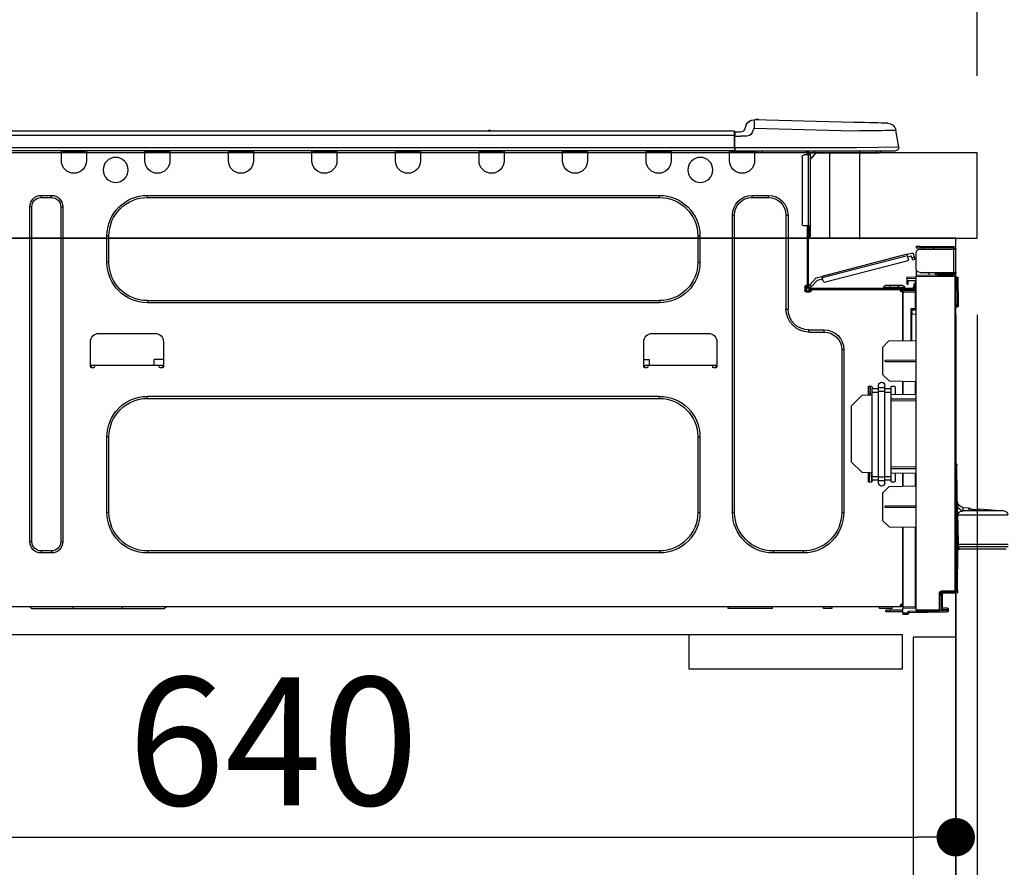
# Model space of a CAD drawing. Units: millimetres. Extents: x -109 to 26472, y -120 to 8847.
# Drawn here: x 7289 to 7751, y 2694 to 3092 of the extents above; entities that cross this region are included whole.
import ezdxf

# ---------------------------------------------------------------- set-up
doc = ezdxf.new("R2010")
doc.units = ezdxf.units.MM
doc.linetypes.add('HIDDEN', pattern=[0.375, 0.25, -0.125])
doc.layers.get('DEFPOINTS').update_dxf_attribs({"color": 146})
for name, color, linetype in [('120-キャビネット（外）', 7, 'Continuous'), ('121-キャビネット（中）', 253, 'HIDDEN'), ('126-甲板', 2, 'Continuous'), ('150-機器', 8, 'Continuous'), ('166-寸法B', 11, 'Continuous')]:
    doc.layers.add(name, color=color, linetype=linetype)
doc.styles.add('KH001', font='txt')
doc.dimstyles.new('KH1xx030', dxfattribs={"dimscale": 30, "dimtxt": 2, "dimasz": 0.6, "dimexe": 0.3, "dimexo": 1.2, "dimgap": 0.5, "dimtad": 3, "dimdec": 1, "dimdsep": 46, "dimlunit": 6, "dimtxsty": 'KH001', "dimblk": 'DOT', "dimcen": 1, "dimdle": 1, "dimclrd": 256, "dimclre": 256, "dimclrt": 256, "dimadec": 0, "dimazin": 0, "dimtfac": 1, "dimtdec": 1, "dimtix": 1, "dimtmove": 2, "dimatfit": 3, "dimldrblk": 'CLOSEDBLANK', "dimfxl": 1, "dimtolj": 1, "dimtzin": 0, "dimlwd": -1, "dimlwe": -1, "dimarcsym": 0})

# ---------------------------------------------------------------- blocks, each defined once
blk = doc.blocks.new('_Dot')
at = {"color": 0, "linetype": 'ByBlock', "lineweight": -2}
blk.add_line((-0.5, 0), (-1, 0), dxfattribs=at)
at = {"color": 0, "linetype": 'ByBlock', "const_width": 0.5}
blk.add_lwpolyline([(-0.25, 0, 1), (0.25, 0, 1)], format="xyb", close=True, dxfattribs=at)
blk = doc.blocks.new('*D391')
at = {"layer": '166-寸法B', "transparency": 16777216}
for p, q in [((6637.87, 3301.09), (6637.87, 3353.57)), ((7737.87, 3065.12), (7737.87, 3353.57)), ((7719.87, 3344.57), (6655.87, 3344.57))]:
    blk.add_line(p, q, dxfattribs=at)
at = {"layer": 'DEFPOINTS', "color": 0, "transparency": 16777216}
for p in [(6637.87, 3344.57), (6637.87, 3265.09), (7737.87, 3029.12)]:
    blk.add_point(p, dxfattribs=at)
at = {"layer": '166-寸法B', "transparency": 16777216, "xscale": 18, "yscale": 18, "zscale": 18, "rotation": 180}
blk.add_blockref('_Dot', (6637.87, 3344.57), dxfattribs=at)
at = {"layer": '166-寸法B', "transparency": 16777216, "xscale": 18, "yscale": 18, "zscale": 18}
blk.add_blockref('_Dot', (7737.87, 3344.57), dxfattribs=at)
at = {"layer": '166-寸法B', "transparency": 16777216, "insert": (7187.87, 3393.38), "char_height": 60, "attachment_point": 5, "style": 'KH001'}
blk.add_mtext('\\A1;1,100', dxfattribs=at)
blk = doc.blocks.new('_ClosedBlank')
at = {"color": 0, "linetype": 'ByBlock', "lineweight": -2}
for p, q in [((-1, 0.167), (0, 0)), ((-1, 0.167), (-1, -0.167)), ((0, 0), (-1, -0.167))]:
    blk.add_line(p, q, dxfattribs=at)
blk = doc.blocks.new('HT-F6S_D')
at = {"layer": '150-機器', "color": 13, "linetype": 'Continuous'}
for p, q in [((19.64, 13.39), (66.27, 14.62)), ((66.27, 14.62), (66.27, 14.54)), ((66.27, 14.54), (66.27, 14.32)), ((66.27, 14.32), (66.28, 13.96)), ((66.28, 13.96), (66.3, 13.47)), ((66.37, 14.62), (66.37, 14.62)), ((-1.45, 1.72), (-0.08, 9.72)), ((0.12, 9.72), (-0.08, 9.72)), ((0.72, 9.71), (0.12, 9.72)), ((1.71, 9.7), (0.72, 9.71)), ((3.06, 9.68), (1.71, 9.7)), ((4.76, 9.66), (3.06, 9.68)), ((3.67, 12.98), (3.87, 12.98)), ((3.87, 12.98), (4.46, 13)), ((4.46, 13), (5.41, 13.02)), ((6.76, 9.64), (4.76, 9.66)), ((5.41, 13.02), (6.72, 13.06)), ((6.72, 13.06), (8.35, 13.1)), ((9.02, 9.61), (6.76, 9.64)), ((8.35, 13.1), (10.25, 13.15)), ((11.5, 9.58), (9.02, 9.61)), ((10.25, 13.15), (12.39, 13.2)), ((14.15, 9.55), (11.5, 9.58)), ((12.39, 13.2), (14.7, 13.26)), ((16.92, 9.51), (14.15, 9.55)), ((14.7, 13.26), (17.14, 13.33)), ((19.74, 9.48), (16.92, 9.51)), ((17.14, 13.33), (19.64, 13.39)), ((66.37, 10.7), (19.74, 9.48)), ((66.3, 13.47), (66.31, 12.88)), ((66.31, 12.88), (66.33, 12.2)), ((66.33, 12.2), (66.35, 11.46)), ((66.35, 11.46), (66.37, 10.7)), ((67.28, 8.51), (66.37, 10.7)), ((69.98, 12.21), (70.9, 10.02)), ((69.98, 12.21), (70.9, 10.02)), ((69.98, 12.21), (69.98, 12.21)), ((70.9, 10.02), (70.9, 10.02)), ((189.82, 9.4), (191.08, 9.4)), ((190.4, 9.69), (190.49, 9.69)), ((190.49, 9.69), (190.49, 9.69)), ((67.28, 8.51), (67.81, 7.65)), ((67.81, 7.65), (68.43, 7.2)), ((68.43, 7.2), (69.74, 6.87)), ((69.74, 6.87), (72.7, 6.85)), ((72.7, 8.81), (75.31, 8.81)), ((75.31, 6.85), (72.7, 6.85)), ((75.31, 7.24), (75.31, 8.91)), ((75.31, 8.81), (75.31, 7.24)), ((75.31, 8.32), (75.31, 7.24)), ((75.31, 0.59), (75.31, 7.24)), ((75.61, 7.24), (75.31, 7.24)), ((75.61, 9.2), (429.43, 9.2)), ((75.61, 9.2), (75.61, 9.17)), ((75.61, 9.17), (75.61, 9.05)), ((75.61, 9.05), (75.61, 8.87)), ((75.61, 8.87), (75.61, 8.63)), ((75.61, 8.63), (75.61, 8.33)), ((75.61, 8.33), (75.61, 7.99)), ((75.61, 7.99), (75.61, 7.63)), ((75.61, 7.63), (75.61, 7.24)), ((75.61, 7.24), (75.61, 1.47)), ((75.61, 7.24), (429.43, 7.24)), ((-1.45, 1.72), (18.37, 1.47)), ((18.37, 0), (0, 0)), ((8.76, -0.88), (8.76, 0)), ((18.37, 1.47), (75.31, 1.47)), ((75.31, 0), (18.37, 0)), ((38.13, 0), (38.13, -0.88)), ((62.47, -0.74), (62.44, 0)), ((64.43, -0.69), (64.4, 0)), ((66.08, 0), (66.08, -0.69)), ((66.67, 0), (66.67, -0.1)), ((67.34, 0), (67.34, -0.1)), ((67.34, 0), (67.34, -0.1)), ((70.6, -0.1), (70.59, 0)), ((70.6, -0.1), (70.59, 0)), ((71.58, -0.1), (71.57, 0)), ((71.58, -0.1), (71.57, 0)), ((71.58, -0.1), (71.57, 0)), ((71.58, -0.1), (71.57, 0)), ((71.57, 0), (71.58, -0.1)), ((71.57, 0), (71.58, -0.1)), ((71.57, 0), (71.58, -0.1)), ((71.57, 0), (71.58, -0.1)), ((73.54, -0.1), (73.53, 0)), ((75.31, 0.59), (75.31, 0)), ((75.31, 0), (429.72, 0)), ((75.61, 1.47), (429.43, 1.47)), ((77.24, -0.1), (77.24, 0)), ((77.83, -0.69), (77.83, 0)), ((105.24, 0), (105.24, -0.69)), ((105.83, 0), (105.83, -0.1)), ((116.41, -0.1), (116.41, 0)), ((116.99, -0.69), (116.99, 0)), ((144.41, 0), (144.41, -0.69)), ((144.99, 0), (144.99, -0.1)), ((155.57, -0.1), (155.57, 0)), ((156.15, -0.69), (156.15, 0)), ((183.57, 0), (183.57, -0.69)), ((184.15, 0), (184.15, -0.1)), ((194.73, -0.1), (194.73, 0)), ((195.31, -0.69), (195.31, 0)), ((222.73, 0), (222.73, -0.69)), ((223.31, 0), (223.31, -0.1)), ((233.89, -0.1), (233.89, 0)), ((234.48, -0.69), (234.48, 0)), ((261.89, 0), (261.89, -0.69)), ((262.48, 0), (262.48, -0.1)), ((273.05, -0.1), (273.05, 0)), ((273.64, -0.69), (273.64, 0)), ((301.05, 0), (301.05, -0.69)), ((301.64, 0), (301.64, -0.1)), ((312.21, -0.1), (312.21, 0)), ((312.8, -0.69), (312.8, 0)), ((340.21, 0), (340.21, -0.69)), ((340.8, 0), (340.8, -0.1)), ((351.37, -0.1), (351.37, 0)), ((351.96, -0.69), (351.96, 0)), ((379.37, 0), (379.37, -0.69)), ((379.96, 0), (379.96, -0.1)), ((390.53, -0.1), (390.53, 0)), ((391.12, -0.69), (391.12, 0)), ((8.76, -0.88), (7.78, -0.88)), ((38.13, -0.88), (8.76, -0.88)), ((37.01, -0.88), (39.94, -3.82)), ((37.27, -0.88), (39.94, -3.56)), ((39.94, -0.88), (38.13, -0.88)), ((39.94, -1.86), (39.94, -0.88)), ((39.94, -35.15), (39.94, -1.86)), ((39.94, -1.86), (40.92, -1.86)), ((40.53, -0.1), (40.73, -0.1)), ((40.73, -0.1), (40.73, -0.29)), ((40.92, -0.49), (40.92, -0.88)), ((40.92, -0.88), (40.92, -1.86)), ((40.92, -1.86), (40.92, -35.15)), ((40.92, -1.86), (42.88, -1.86)), ((41.51, -0.2), (41.51, -1.86)), ((42.1, -0.2), (41.51, -0.2)), ((43.86, -2.84), (43.86, -34.17)), ((64.43, -0.69), (62.47, -0.74)), ((65, -0.67), (64.43, -0.69)), ((65.55, -0.66), (65, -0.67)), ((66.06, -0.65), (65.55, -0.66)), ((66.08, -0.64), (65.62, -0.66)), ((66.08, -0.64), (66.06, -0.65)), ((66.08, -0.69), (77.83, -0.69)), ((66.08, -0.69), (66.08, -4.6)), ((66.67, -0.1), (77.24, -0.1)), ((77.83, -4.6), (77.83, -0.69)), ((105.24, -0.69), (116.99, -0.69)), ((105.24, -0.69), (105.24, -4.6)), ((105.83, -0.1), (116.41, -0.1)), ((116.99, -4.6), (116.99, -0.69)), ((144.41, -0.69), (156.15, -0.69)), ((144.41, -0.69), (144.41, -4.6)), ((144.99, -0.1), (155.57, -0.1)), ((156.15, -4.6), (156.15, -0.69)), ((183.57, -0.69), (195.31, -0.69)), ((183.57, -0.69), (183.57, -4.6)), ((184.15, -0.1), (194.73, -0.1)), ((195.31, -4.6), (195.31, -0.69)), ((222.73, -0.69), (234.48, -0.69)), ((222.73, -0.69), (222.73, -4.6)), ((223.31, -0.1), (233.89, -0.1)), ((234.48, -4.6), (234.48, -0.69)), ((261.89, -0.69), (273.64, -0.69)), ((261.89, -0.69), (261.89, -4.6)), ((262.48, -0.1), (273.05, -0.1)), ((273.64, -4.6), (273.64, -0.69)), ((301.05, -0.69), (312.8, -0.69)), ((301.05, -0.69), (301.05, -4.6)), ((301.64, -0.1), (312.21, -0.1)), ((312.8, -4.6), (312.8, -0.69)), ((340.21, -0.69), (351.96, -0.69)), ((340.21, -0.69), (340.21, -4.6)), ((340.8, -0.1), (351.37, -0.1)), ((351.96, -4.6), (351.96, -0.69)), ((379.37, -0.69), (391.12, -0.69)), ((379.37, -0.69), (379.37, -4.6)), ((379.96, -0.1), (390.53, -0.1)), ((391.12, -4.6), (391.12, -0.69)), ((67.26, -20.85), (59.62, -20.85)), ((59.62, -21.83), (59.62, -20.85)), ((67.26, -21.83), (59.62, -21.83)), ((67.26, -21.83), (67.26, -20.85)), ((350.78, -20.85), (110.73, -20.85)), ((110.73, -21.83), (110.73, -20.85)), ((350.78, -21.83), (110.73, -21.83)), ((350.78, -21.83), (350.78, -20.85)), ((400.62, -20.85), (395.72, -20.85)), ((395.72, -21.83), (395.72, -20.85)), ((400.62, -21.83), (395.72, -21.83)), ((400.62, -21.83), (400.62, -20.85)), ((390.43, -26.14), (390.43, -183.17)), ((391.41, -26.14), (390.43, -26.14)), ((391.41, -26.14), (391.41, -183.17)), ((404.92, -183.17), (404.92, -26.14)), ((404.92, -26.14), (405.9, -26.14)), ((405.9, -183.17), (405.9, -26.14)), ((50.42, -30.06), (50.42, -74.11)), ((51.4, -30.06), (50.42, -30.06)), ((51.4, -30.06), (51.4, -74.11)), ((75.48, -30.06), (76.46, -30.06)), ((75.48, -169.47), (75.48, -30.06)), ((76.46, -169.47), (76.46, -30.06)), ((39.94, -37.5), (39.94, -35.15)), ((40.92, -35.15), (39.94, -35.15)), ((40.73, -35.15), (40.73, -37.5)), ((40.92, -35.15), (40.92, -63.73)), ((40.92, -35.15), (42.88, -35.15)), ((41.51, -35.15), (41.51, -63.05)), ((39.94, -37.5), (40.73, -37.5)), ((39.94, -39.65), (39.94, -37.5)), ((40.73, -37.5), (40.92, -37.5)), ((40.73, -37.5), (40.73, -40.43)), ((40.73, -40.43), (40.92, -40.43)), ((91.73, -39.85), (91.73, -52.18)), ((92.71, -39.85), (91.73, -39.85)), ((92.71, -39.85), (92.71, -52.18)), ((368.8, -39.85), (369.78, -39.85)), ((368.8, -52.18), (368.8, -39.85)), ((369.78, -52.18), (369.78, -39.85)), ((-28.2, -45.9), (-28.2, -46)), ((-28.2, -57.06), (-28.2, -46)), ((-28.2, -46), (-27.12, -46)), ((-27.61, -45.9), (-27.61, -46)), ((-11.55, -44.82), (-27.12, -44.82)), ((-27.12, -45.41), (-11.55, -45.41)), ((-27.12, -46), (-27.12, -57.06)), ((-11.55, -46), (-27.12, -46)), ((-17.82, -45.41), (-17.82, -46)), ((-13.12, -46), (-13.12, -45.41)), ((-11.55, -45.41), (-11.55, -44.82)), ((-11.55, -44.82), (-9.59, -44.82)), ((-9.59, -45.41), (-11.55, -45.41)), ((-9.59, -44.82), (-9.59, -45.41)), ((-9.59, -55.1), (-9.59, -47.95)), ((-9.04, -50.74), (-9.02, -50.69)), ((-9.04, -50.76), (-9.04, -50.74)), ((-7.91, -51.05), (-9.04, -50.76)), ((-9.02, -50.69), (-9, -50.6)), ((-9, -50.6), (-8.97, -50.48)), ((-8.97, -50.48), (-8.93, -50.34)), ((-8.93, -50.34), (-8.89, -50.18)), ((-8.89, -50.18), (-8.85, -50)), ((-8.85, -50), (-8.8, -49.81)), ((-8.8, -49.81), (-8.41, -48.3)), ((-8.8, -49.81), (-7.66, -50.11)), ((-7.83, -50.78), (-7.86, -50.9)), ((-7.8, -50.63), (-7.83, -50.78)), ((-7.75, -50.47), (-7.8, -50.63)), ((-7.71, -50.29), (-7.75, -50.47)), ((-7.66, -50.11), (-7.71, -50.29)), ((-5.41, -48.46), (-7.69, -47.87)), ((-7.66, -50.11), (-7.42, -49.16)), ((-5.71, -49.6), (-7.42, -49.16)), ((-5.95, -50.55), (-5.56, -49.03)), ((-5.56, -49.03), (-5.53, -48.92)), ((34.39, -59.36), (-5.56, -49.03)), ((-5.53, -48.92), (-5.51, -48.81)), ((-5.51, -48.81), (-5.48, -48.72)), ((-5.48, -48.72), (-5.46, -48.63)), ((-5.46, -48.63), (-5.44, -48.56)), ((-5.44, -48.56), (-5.43, -48.51)), ((-5.43, -48.51), (-5.42, -48.47)), ((-5.42, -48.47), (-5.41, -48.46)), ((-5.41, -48.46), (34.54, -58.8)), ((-7.9, -51.04), (-7.91, -51.05)), ((-7.89, -50.98), (-7.9, -51.04)), ((-7.86, -50.9), (-7.89, -50.98)), ((-5.25, -51.74), (32.8, -61.58)), ((92.71, -52.18), (91.73, -52.18)), ((368.8, -52.18), (369.78, -52.18)), ((-29.47, -72.06), (-29.31, -59.71)), ((-28.98, -72.06), (-28.82, -59.71)), ((-28.82, -59.71), (-28.82, -59.23)), ((-28.82, -59.23), (-28.64, -59.23)), ((-28.64, -59.71), (-28.82, -59.71)), ((-28.64, -59.71), (-28.64, -59.23)), ((-28.64, -59.23), (-28.2, -59.32)), ((-27.12, -57.06), (-28.2, -57.06)), ((-28.2, -57.06), (-28.2, -57.16)), ((-28.2, -206.33), (-28.2, -58.88)), ((-28.2, -58.88), (-27.71, -58.88)), ((-27.71, -58.39), (-9.59, -58.23)), ((-9.59, -58.72), (-27.71, -58.88)), ((-27.71, -58.88), (-27.71, -206.33)), ((-27.61, -57.06), (-27.61, -57.16)), ((-11.55, -57.06), (-27.12, -57.06)), ((-19.87, -57.65), (-27.12, -57.65)), ((-19.87, -58.23), (-27.12, -58.23)), ((-19.87, -57.06), (-19.87, -57.51)), ((-19.45, -57.51), (-19.87, -57.51)), ((-19.87, -58.23), (-19.87, -57.65)), ((-19.87, -57.65), (-19.38, -57.65)), ((-19.38, -58.23), (-19.87, -58.23)), ((-19.45, -57.51), (-19.45, -57.06)), ((-19.38, -57.51), (-19.45, -57.51)), ((-19.38, -57.65), (-19.38, -57.06)), ((-19.38, -57.65), (-19.38, -58.23)), ((-19.38, -58.32), (-19.38, -58.23)), ((-18.51, -57.06), (-18.51, -58.31)), ((-15.71, -58.29), (-15.71, -57.06)), ((-9.59, -56.08), (-9.86, -56.08)), ((-9.66, -55.59), (-9.59, -55.59)), ((-9.59, -56.08), (-9.59, -58.23)), ((-9.59, -58.23), (-9.59, -58.72)), ((-9.59, -215.3), (-9.59, -58.72)), ((-9.59, -59.27), (-5.29, -59.2)), ((-5.29, -59.68), (-9.59, -59.76)), ((-5.29, -59.2), (-5.29, -59.68)), ((-5.29, -59.68), (-5.29, -60.71)), ((34, -60.88), (34.39, -59.36)), ((36.61, -60.55), (34.24, -59.93)), ((34.42, -59.25), (34.39, -59.36)), ((34.45, -59.15), (34.42, -59.25)), ((34.47, -59.05), (34.45, -59.15)), ((34.49, -58.96), (34.47, -59.05)), ((34.51, -58.89), (34.49, -58.96)), ((34.53, -58.84), (34.51, -58.89)), ((34.54, -58.8), (34.53, -58.81)), ((34.53, -58.81), (34.53, -58.84)), ((37.24, -59.49), (34.54, -58.8)), ((37.24, -59.49), (40.25, -62.71)), ((-5.29, -60.71), (-9.1, -60.77)), ((-9.1, -60.77), (-9.1, -62.36)), ((-9.1, -62.36), (-8.52, -62.36)), ((-9.1, -63.34), (-9.1, -62.36)), ((-8.52, -63.34), (-9.1, -63.34)), ((-9.1, -63.73), (-9.1, -63.34)), ((-9.1, -63.73), (-9.1, -65.09)), ((-8.52, -62.36), (-8.52, -63.34)), ((-8.52, -63.73), (-8.52, -63.34)), ((40.34, -64.32), (-7.93, -64.32)), ((-5.87, -61.48), (-5.87, -61.09)), ((-5.29, -61.48), (-5.87, -61.48)), ((-5.87, -62.46), (-5.87, -61.48)), ((-5.29, -62.46), (-5.87, -62.46)), ((-5.36, -60.71), (-5.31, -60.88)), ((-5.31, -60.88), (-5.29, -61.09)), ((-5.29, -61.09), (-5.29, -61.48)), ((-5.29, -61.48), (-5.29, -62.46)), ((-4.21, -63.93), (-4.21, -64.32)), ((-1.27, -63.93), (-4.21, -63.93)), ((-3.43, -63.15), (-1.27, -63.15)), ((-1.27, -63.15), (2.64, -63.15)), ((-1.27, -63.15), (-1.27, -63.93)), ((-1.27, -63.93), (-1.27, -64.32)), ((2.64, -63.93), (-1.27, -63.93)), ((2.64, -63.15), (4.8, -63.15)), ((2.64, -63.15), (2.64, -63.93)), ((2.64, -63.93), (2.64, -64.32)), ((5.58, -63.93), (2.64, -63.93)), ((5.58, -63.93), (5.58, -64.32)), ((39.4, -63.51), (36.61, -60.55)), ((39.4, -63.51), (40.25, -62.71)), ((39.53, -63.65), (39.4, -63.51)), ((39.65, -63.78), (39.53, -63.65)), ((39.77, -63.91), (39.65, -63.78)), ((39.87, -64.01), (39.77, -63.91)), ((39.95, -64.1), (39.87, -64.01)), ((40.02, -64.17), (39.95, -64.1)), ((40.05, -64.21), (40.02, -64.17)), ((40.07, -64.22), (40.05, -64.21)), ((40.92, -63.42), (40.07, -64.22)), ((40.25, -62.71), (40.38, -62.85)), ((40.38, -62.85), (40.51, -62.98)), ((40.51, -62.98), (40.63, -63.1)), ((40.63, -63.1), (40.73, -63.21)), ((40.73, -63.21), (40.81, -63.3)), ((40.81, -63.3), (40.87, -63.37)), ((40.87, -63.37), (40.91, -63.41)), ((40.91, -63.41), (40.92, -63.42)), ((41.51, -63.05), (41.51, -63.73)), ((41.51, -63.05), (42.1, -63.05)), ((42, -63.05), (42, -65.5)), ((42.59, -63.54), (42.59, -65.5)), ((-9.11, -66.18), (-9.59, -66.18)), ((-9.11, -65.7), (-3.33, -65.59)), ((-3.33, -66.08), (-9.11, -66.18)), ((-9.11, -66.18), (-9.11, -74)), ((-9.1, -65.09), (-3.33, -65.19)), ((-8.52, -65.1), (-8.52, -64.91)), ((-8.52, -64.91), (-7.93, -64.91)), ((-2.25, -64.91), (-7.93, -64.91)), ((-6.56, -64.91), (-6.56, -65.13)), ((-3.33, -65.59), (-3.33, -65.19)), ((-2.25, -65.4), (-3.33, -65.4)), ((-3.33, -65.59), (-3.33, -65.99)), ((-3.33, -65.74), (-2.32, -65.75)), ((-3.33, -88.93), (-3.33, -65.99)), ((-3.33, -65.99), (-2.74, -65.99)), ((-3.33, -66.08), (-3.33, -88.93)), ((-2.25, -65.5), (-2.25, -64.91)), ((39.65, -64.91), (-2.25, -64.91)), ((40.34, -64.91), (39.65, -64.91)), ((39.65, -65.5), (39.65, -64.91)), ((42, -65.4), (39.65, -65.4)), ((41.8, -65.89), (39.85, -65.89)), ((42.1, -65.99), (40.14, -65.99)), ((-29.47, -72.06), (-28.98, -72.06)), ((-29.46, -72.55), (-29.47, -72.06)), ((-28.98, -72.06), (-28.2, -72.06)), ((-28.97, -72.55), (-28.98, -72.06)), ((-28.97, -73.03), (-28.97, -72.55)), ((-28.97, -72.55), (-28.2, -72.55)), ((-28.2, -73.03), (-28.97, -73.03)), ((110.73, -70.2), (110.73, -71.17)), ((110.73, -70.2), (350.78, -70.2)), ((110.73, -71.17), (350.78, -71.17)), ((350.78, -70.2), (350.78, -71.17)), ((-9.11, -74), (-9.59, -74)), ((-9.59, -74.47), (-9.23, -74.48)), ((-7.64, -76.46), (-9.59, -76.43)), ((-9.11, -74), (-7.16, -74)), ((-7.64, -74.49), (-9.1, -74.49)), ((-8.34, -74.49), (-7.64, -74.51)), ((-7.64, -75.34), (-7.64, -74.49)), ((-7.64, -75.34), (-7.64, -76.46)), ((-7.64, -88.86), (-7.64, -76.46)), ((-7.16, -74), (-7.16, -88.87)), ((51.4, -74.11), (50.42, -74.11)), ((40.63, -83.9), (33.48, -83.9)), ((33.48, -84.88), (33.48, -83.9)), ((40.63, -84.88), (33.48, -84.88)), ((40.63, -84.88), (40.63, -83.9)), ((114.15, -85.57), (87.72, -85.57)), ((373.59, -85.57), (347.16, -85.57)), ((3.13, -89.05), (-9.59, -88.82)), ((6.07, -92.09), (3.13, -89.05)), ((6.07, -92.09), (6.07, -104.8)), ((83.8, -89.48), (83.8, -101.23)), ((118.07, -101.23), (118.07, -89.48)), ((343.24, -89.48), (343.24, -101.23)), ((377.51, -101.23), (377.51, -89.48)), ((24.28, -93.1), (24.28, -169.47)), ((25.26, -93.1), (24.28, -93.1)), ((25.26, -93.1), (25.26, -169.47)), ((4.9, -98.01), (-9.59, -97.93)), ((4.9, -98.67), (-9.59, -98.75)), ((4.9, -98.67), (4.9, -98.01)), ((83.8, -100.64), (85.76, -100.64)), ((84.29, -100.64), (84.27, -101.72)), ((85.76, -101.23), (85.76, -100.64)), ((85.76, -100.64), (116.11, -100.64)), ((115.61, -97.71), (115.56, -100.64)), ((118.07, -97.71), (115.61, -97.71)), ((116.11, -100.64), (118.07, -100.64)), ((116.11, -100.64), (116.11, -101.23)), ((117.6, -101.72), (117.58, -100.64)), ((343.24, -97.71), (347.59, -97.71)), ((343.24, -100.64), (345.2, -100.64)), ((343.73, -100.64), (343.72, -101.72)), ((345.2, -101.23), (345.2, -100.64)), ((345.2, -100.64), (375.55, -100.64)), ((347.64, -100.64), (347.59, -97.71)), ((375.55, -100.64), (377.51, -100.64)), ((375.55, -100.64), (375.55, -101.23)), ((377.04, -101.72), (377.02, -100.64)), ((3.08, -107.79), (6.07, -104.8)), ((84.29, -101.72), (85.27, -101.72)), ((116.6, -101.72), (117.58, -101.72)), ((343.73, -101.72), (344.71, -101.72)), ((376.04, -101.72), (377.02, -101.72)), ((3.08, -107.79), (-9.59, -108.01)), ((-9.11, -108), (-9.11, -114.13)), ((-3.33, -114.23), (-3.33, -107.9)), ((-3.33, -107.9), (-3.33, -114.23)), ((0.2, -110.73), (0.2, -114.29)), ((1.66, -110.24), (0.69, -110.24)), ((2.15, -111.36), (2.15, -110.73)), ((5.09, -111.02), (5.09, -109.89)), ((8.03, -111.02), (8.03, -109.89)), ((10.96, -110.73), (10.96, -111.36)), ((12.43, -110.24), (11.45, -110.24)), ((11.92, -110.24), (11.89, -111.82)), ((11.91, -114.35), (11.98, -110.24)), ((12.92, -110.73), (12.92, -114.52)), ((-9.59, -114.12), (2.15, -114.33)), ((2.15, -113.04), (2.15, -111.36)), ((5.09, -111.36), (2.15, -111.36)), ((5.09, -113.04), (2.15, -113.04)), ((2.15, -152.53), (2.15, -113.04)), ((5.09, -111.02), (8.03, -111.02)), ((5.09, -112.7), (5.09, -111.02)), ((5.09, -152.88), (5.09, -112.7)), ((5.09, -112.7), (8.03, -112.7)), ((8.03, -112.7), (8.03, -111.02)), ((10.96, -111.36), (8.03, -111.36)), ((8.03, -152.88), (8.03, -112.7)), ((10.96, -113.04), (8.03, -113.04)), ((10.96, -113.04), (10.96, -111.36)), ((10.96, -152.53), (10.96, -113.04)), ((10.96, -114.48), (15.86, -114.57)), ((11.84, -114.5), (11.85, -114.35)), ((11.87, -112.78), (11.85, -114.35)), ((11.85, -114.5), (11.85, -114.35)), ((11.85, -114.35), (12.92, -114.35)), ((11.87, -112.71), (11.88, -112.62)), ((11.87, -112.76), (11.87, -112.71)), ((11.87, -112.78), (11.87, -112.76)), ((11.93, -112.78), (11.87, -112.78)), ((11.88, -112.19), (11.89, -112.01)), ((11.88, -112.36), (11.88, -112.19)), ((11.88, -112.5), (11.88, -112.36)), ((11.88, -112.62), (11.88, -112.5)), ((11.89, -111.82), (11.95, -111.82)), ((11.89, -112.01), (11.89, -111.82)), ((20.76, -119.64), (15.86, -114.57)), ((350.78, -115.03), (110.73, -115.03)), ((110.73, -116.01), (110.73, -115.03)), ((350.78, -116.01), (350.78, -115.03)), ((-9.59, -116.29), (2.15, -116.35)), ((2.15, -117.04), (-9.59, -117.1)), ((20.76, -119.64), (20.76, -145.66)), ((350.78, -116.01), (110.73, -116.01)), ((91.73, -134.03), (91.73, -169.47)), ((92.71, -134.03), (91.73, -134.03)), ((92.71, -134.03), (92.71, -169.47)), ((368.8, -169.47), (368.8, -134.03)), ((368.8, -134.03), (369.78, -134.03)), ((369.78, -169.47), (369.78, -134.03)), ((-28.78, -206.41), (-28.78, -147.12)), ((-28.3, -147.12), (-28.78, -147.12)), ((-28.69, -146.82), (-28.67, -146.79)), ((-28.67, -146.79), (-28.59, -146.72)), ((-28.65, -146.78), (-28.2, -146.31)), ((-28.59, -146.72), (-28.47, -146.6)), ((-28.47, -146.6), (-28.45, -146.58)), ((-28.2, -147.01), (-28.3, -147.12)), ((-28.3, -147.12), (-28.3, -206.41)), ((15.77, -150.64), (20.76, -145.66)), ((-29.06, -169.19), (-28.78, -149.49)), ((-9.59, -148.11), (2.15, -148.17)), ((2.15, -148.86), (-9.59, -148.92)), ((2.15, -150.88), (-9.59, -151.09)), ((-9.11, -151.08), (-9.11, -157.21)), ((-3.33, -157.31), (-3.33, -150.98)), ((-3.33, -150.98), (-3.33, -157.31)), ((0.2, -150.92), (0.2, -154.78)), ((15.77, -150.64), (10.96, -150.73)), ((11.13, -155.15), (11.21, -150.72)), ((12.3, -155.27), (12.14, -150.71)), ((12.92, -150.69), (12.92, -154.78)), ((0.69, -155.27), (1.66, -155.27)), ((2.15, -154.22), (2.15, -152.53)), ((5.09, -152.53), (2.15, -152.53)), ((5.09, -154.22), (2.15, -154.22)), ((2.15, -154.78), (2.15, -154.22)), ((5.09, -152.88), (8.03, -152.88)), ((5.09, -154.56), (5.09, -152.88)), ((5.09, -154.56), (8.03, -154.56)), ((5.09, -155.69), (5.09, -154.56)), ((10.96, -152.53), (8.03, -152.53)), ((8.03, -154.56), (8.03, -152.88)), ((10.96, -154.22), (8.03, -154.22)), ((8.03, -155.69), (8.03, -154.56)), ((10.96, -154.22), (10.96, -152.53)), ((10.96, -154.22), (10.96, -154.78)), ((11.45, -155.27), (12.43, -155.27)), ((-9.59, -157.2), (3.13, -157.42)), ((6.07, -160.46), (3.13, -157.42)), ((6.07, -160.46), (6.07, -173.18)), ((-29.13, -170.64), (-52.58, -170.64)), ((-39.14, -167.75), (-50.78, -168.72)), ((-50.78, -168.72), (-31.72, -168.72)), ((-39.14, -168.28), (-39.14, -167.75)), ((-36.21, -168.06), (-37.18, -168.14)), ((-34.25, -167.87), (-34.36, -167.89)), ((-31.68, -167.12), (-34.25, -167.34)), ((-34.25, -167.34), (-34.25, -167.54)), ((-34.25, -167.54), (-34.25, -167.87)), ((-31.72, -168.72), (-31.71, -168.57)), ((-31.71, -168.57), (-31.7, -168.07)), ((-31.7, -168.07), (-31.69, -167.37)), ((-31.69, -167.37), (-31.68, -167.12)), ((-31.68, -167.12), (-31.68, -167.14)), ((-29.24, -175.72), (-29.13, -170.64)), ((-29.04, -170.65), (-29.12, -175.73)), ((-9.59, -166.46), (4.9, -166.54)), ((-9.59, -167.28), (4.9, -167.2)), ((4.9, -167.2), (4.9, -166.54)), ((25.26, -169.47), (24.28, -169.47)), ((75.48, -169.47), (76.46, -169.47)), ((92.71, -169.47), (91.73, -169.47)), ((368.8, -169.47), (369.78, -169.47)), ((3.08, -176.17), (6.07, -173.18)), ((-29.39, -184.53), (-29.24, -175.72)), ((-29.12, -175.73), (-29.26, -184.54)), ((3.08, -176.17), (-9.59, -176.39)), ((-9.11, -176.38), (-9.11, -213.72)), ((-3.33, -212.45), (-3.33, -176.28)), ((-3.33, -176.28), (-3.33, -213.82)), ((-52.77, -184.55), (-29.39, -184.55)), ((-29.39, -184.54), (-29.39, -184.53)), ((-29.39, -184.55), (-29.39, -184.54)), ((-29.32, -184.27), (-29.31, -184.18)), ((-29.32, -184.55), (-29.32, -184.27)), ((-29.32, -184.57), (-29.32, -184.55)), ((-29.32, -184.55), (-29.32, -184.55)), ((-29.31, -185.54), (-29.32, -184.57)), ((-29.31, -184.15), (-29.3, -184.14)), ((-29.31, -184.18), (-29.31, -184.15)), ((-29.3, -184.14), (-29.3, -184.14)), ((-29.3, -184.14), (-29.29, -184.14)), ((-29.29, -184.14), (-29.29, -184.15)), ((-29.29, -184.15), (-29.29, -184.17)), ((-29.29, -184.17), (-29.28, -184.27)), ((-29.28, -184.27), (-29.27, -184.39)), ((-29.27, -184.39), (-29.27, -184.54)), ((-29.27, -184.54), (-29.25, -185.54)), ((-29.26, -184.55), (-29.26, -184.54)), ((-29.26, -184.54), (-29.26, -184.54)), ((-29.26, -184.54), (-29.26, -184.54)), ((-29.26, -184.54), (-29.26, -184.55)), ((-28.78, -184.55), (-29.26, -184.55)), ((391.41, -183.17), (390.43, -183.17)), ((404.92, -183.17), (405.9, -183.17)), ((-52.76, -185.54), (-29.31, -185.54)), ((-30.21, -186.5), (-51.78, -186.5)), ((-30.21, -186.5), (-29.62, -186.27)), ((-29.62, -186.27), (-29.46, -186.08)), ((-29.46, -186.08), (-29.36, -185.87)), ((-29.36, -185.87), (-29.34, -185.78)), ((-28.97, -206.1), (-29.25, -186.02)), ((43.27, -187.48), (43.27, -188.46)), ((43.27, -187.48), (57.47, -187.48)), ((43.27, -188.46), (57.47, -188.46)), ((57.47, -187.48), (57.47, -188.46)), ((110.73, -187.48), (110.73, -188.46)), ((110.73, -187.48), (350.78, -187.48)), ((110.73, -188.46), (350.78, -188.46)), ((350.78, -187.48), (350.78, -188.46)), ((395.72, -187.48), (395.72, -188.46)), ((395.72, -187.48), (400.62, -187.48)), ((395.72, -188.46), (400.62, -188.46)), ((400.62, -187.48), (400.62, -188.46)), ((-28.97, -206.1), (-28.97, -207.36)), ((-28.78, -206.41), (-28.3, -206.41)), ((-28.3, -206.41), (-28.19, -206.41)), ((-21.09, -207.03), (-28.3, -206.9)), ((-28.2, -206.33), (-27.71, -206.33)), ((-27.5, -207.06), (-27.99, -207.06)), ((-27.71, -206.33), (-21.44, -206.38)), ((-21.44, -206.87), (-27.71, -206.82)), ((-27.5, -207.06), (-27.5, -206.91)), ((-21.26, -207.06), (-27.5, -207.06)), ((-21.44, -207.59), (-20.95, -207.59)), ((-21.26, -207.04), (-21.26, -207.02)), ((-21.26, -207.06), (-21.26, -207.04)), ((-21.11, -207.05), (-21.26, -207.06)), ((-21.06, -207.06), (-21.12, -207.05)), ((-21.07, -207.04), (-21.11, -207.05)), ((-20.47, -207.36), (-20.95, -207.36)), ((-20.95, -215.2), (-20.95, -207.36)), ((-20.47, -207.36), (-20.47, -215.2)), ((-21.93, -214.24), (-21.93, -208.08)), ((-21.45, -208.08), (-21.93, -208.08)), ((-21.45, -208.08), (-21.45, -214.72)), ((-20.95, -208.08), (-21.45, -208.08)), ((-24.77, -214.77), (-24.29, -214.77)), ((-24.77, -215.51), (-24.77, -214.77)), ((-24.77, -215.51), (-24.29, -215.51)), ((-24.29, -214.28), (-21.93, -214.24)), ((-21.45, -214.72), (-24.29, -214.77)), ((-24.29, -214.77), (-24.29, -215.51)), ((-24.29, -215.51), (-20.79, -215.57)), ((-6.27, -216.31), (-24.29, -216)), ((-20.47, -215.2), (-20.95, -215.2)), ((-20.47, -215.2), (-9.59, -215.3)), ((-9.59, -215.79), (-20.47, -215.69)), ((-9.59, -213.72), (-9.11, -213.72)), ((-9.59, -215.3), (-9.59, -215.79)), ((-9.59, -215.76), (-5.78, -215.83)), ((-9.11, -213.72), (-3.33, -213.82)), ((-3.33, -214.31), (-9.11, -214.21)), ((-6.27, -216.66), (-6.27, -216.31)), ((-5.78, -216.66), (-6.27, -216.66)), ((-5.78, -215.83), (-5.78, -216.66)), ((-5.78, -216.66), (-3.33, -216.66)), ((-3.33, -212.45), (-2.74, -212.45)), ((-3.33, -212.94), (-2.74, -212.94)), ((-3.33, -213.52), (-2.74, -213.52)), ((-3.33, -213.82), (-3.33, -214.31)), ((-3.33, -216.66), (-3.33, -214.31)), ((-3.33, -215.29), (2.55, -215.29)), ((2.55, -215.87), (-3.33, -215.87)), ((-3.33, -216.66), (-3.33, -217.15)), ((-2.74, -212.45), (-2.74, -212.94)), ((-2.74, -213.52), (-2.74, -212.94)), ((-2.74, -212.94), (-2.25, -212.94)), ((-2.25, -213.52), (-2.74, -213.52)), ((-2.25, -212.93), (-2.25, -212.94)), ((-2.25, -213.52), (-2.25, -212.94)), ((416.18, -213.52), (-2.25, -213.52)), ((1.66, -214.5), (1.66, -213.52)), ((1.66, -214.5), (7.54, -214.5)), ((2.55, -215.29), (2.55, -215.87)), ((2.55, -215.29), (4.5, -215.29)), ((4.5, -215.87), (2.55, -215.87)), ((4.5, -215.87), (4.5, -215.29)), ((7.54, -214.5), (7.54, -213.52)), ((29.86, -213.52), (29.86, -214.5)), ((29.86, -214.5), (33.78, -214.5)), ((33.78, -214.5), (33.78, -213.52)), ((57.66, -214.5), (57.66, -213.52)), ((57.66, -214.5), (78.42, -214.5)), ((78.42, -214.5), (78.42, -213.52)), ((342.85, -214.5), (341.87, -213.52)), ((362.43, -214.5), (342.85, -214.5)), ((362.43, -214.5), (362.43, -213.52)), ((385.54, -214.5), (362.43, -214.5)), ((385.54, -214.5), (385.54, -213.52)), ((405.12, -214.5), (385.54, -214.5)), ((405.12, -214.5), (406.1, -213.52)), ((-3.33, -217.15), (-5.78, -217.15))]:
    blk.add_line(p, q, dxfattribs=at)
for points in [[(-7.16, -74), (-7.22, -74.07), (-7.28, -74.13), (-7.33, -74.18), (-7.39, -74.24), (-7.44, -74.29), (-7.49, -74.34), (-7.53, -74.38), (-7.56, -74.42), (-7.59, -74.45), (-7.61, -74.47), (-7.63, -74.48), (-7.64, -74.49), (-7.64, -74.49)], [(-28.97, -206.1), (-28.96, -206.1), (-28.92, -206.1), (-28.87, -206.1), (-28.79, -206.1), (-28.78, -206.1)], [(-21.93, -214.24), (-21.93, -214.25), (-21.91, -214.26), (-21.9, -214.28), (-21.87, -214.3), (-21.84, -214.34), (-21.8, -214.38), (-21.75, -214.42), (-21.71, -214.47), (-21.65, -214.52), (-21.59, -214.58), (-21.54, -214.64), (-21.48, -214.7), (-21.45, -214.72)], [(-5.78, -215.83), (-5.85, -215.89), (-5.91, -215.95), (-5.96, -216.01), (-6.02, -216.06), (-6.07, -216.11), (-6.12, -216.16), (-6.16, -216.2), (-6.19, -216.24), (-6.22, -216.27), (-6.24, -216.29), (-6.26, -216.3), (-6.27, -216.31), (-6.27, -216.31)]]:
    blk.add_lwpolyline(points, dxfattribs=at)
for centre in [(91.54, -8.91), (365.66, -8.91)]:
    blk.add_circle(centre, 5.87, dxfattribs=at)
for centre, radius, start, end in [((64.9, 14.28), 0.784, 23.5498, 159.4502), ((64.9, 14.28), 0.784, 23.5498, 92.5103), ((66.37, 10.7), 3.92, 22.6199, 91.5), ((66.37, 10.7), 3.92, 22.6199, 87.6957), ((3.78, 9.06), 3.92, 91.5, 170.3266), ((72.7, 10.77), 1.96, 202.6196, 270), ((72.7, 10.77), 1.96, 202.6203, 270), ((189.43, 9.69), 0.49, 270, 323.1301), ((190.4, 8.96), 0.734, 90, 143.1301), ((190.49, 8.96), 0.734, 36.8699, 90), ((191.47, 9.69), 0.49, 216.8699, 270), ((191.47, 9.69), 0.49, 216.8699, 270), ((75.61, 8.91), 0.294, 90, 180), ((0, 1.47), 1.47, 170.3266, 270), ((7.78, 0.1), 0.979, 185.7392, 270), ((78.71, -0.05), 3.46, 153.842, 169.2883), ((39.94, -0.88), 0.979, 0, 64.1581), ((40.34, -0.49), 0.587, 0, 56.4427), ((40.34, -0.49), 1.17, 0, 24.6243), ((42.1, 0.29), 0.49, 270, 323.1301), ((42.88, -2.84), 0.979, 0, 90), ((71.96, -4.6), 5.87, 180, 0), ((111.12, -4.6), 5.87, 180, 0), ((150.28, -4.6), 5.87, 180, 0), ((189.44, -4.6), 5.87, 180, 0), ((228.6, -4.6), 5.87, 180, 0), ((267.76, -4.6), 5.87, 180, 0), ((306.92, -4.6), 5.87, 180, 0), ((346.08, -4.6), 5.87, 180, 0), ((385.24, -4.6), 5.87, 180, 0), ((59.62, -30.06), 9.2, 90, 180), ((59.62, -30.06), 8.22, 90, 180), ((67.26, -30.06), 9.2, 0, 90), ((67.26, -30.06), 8.22, 0, 90), ((110.73, -39.85), 18.99, 90, 180), ((110.73, -39.85), 18.01, 90, 180), ((350.78, -39.85), 18.99, 0, 90), ((350.78, -39.85), 18.01, 0, 90), ((395.72, -26.14), 5.29, 90, 180), ((395.72, -26.14), 4.31, 90, 180), ((400.62, -26.14), 5.29, 0, 90), ((400.62, -26.14), 4.31, 0, 90), ((42.88, -34.17), 0.979, 270, 0), ((40.73, -39.65), 0.783, 180, 270), ((-27.12, -45.9), 1.08, 90, 180), ((-27.12, -45.9), 0.49, 90, 180), ((-11.55, -47.95), 1.96, 0, 90), ((-7.84, -48.44), 0.587, 75.5, 165.5), ((-5.01, -50.79), 0.979, 165.5, 255.5), ((-11.55, -55.1), 1.96, 270, 0), ((110.73, -52.18), 18.99, 180, 270), ((110.73, -52.18), 18.01, 180, 270), ((350.78, -52.18), 18.99, 270, 0), ((350.78, -52.18), 18.01, 270, 0), ((-28.82, -59.72), 0.49, 90, 179.25), ((-29.06, -69.06), 9.34, 88.4993, 91.5007), ((-28.61, -60.42), 0.705, 53.7718, 92.6206), ((-27.12, -57.16), 1.08, 180, 270), ((-27.71, -58.88), 0.49, 90.5, 180), ((-13.68, -58.64), 14.03, 179.0003, 180.9997), ((-27.12, -57.16), 0.49, 180, 270), ((-7.93, -63.73), 1.17, 180, 270), ((-7.93, -63.73), 0.587, 180, 270), ((-6.29, -61.06), 0.414, 356.0965, 55.8364), ((-3.43, -63.93), 0.783, 90, 180), ((4.8, -63.93), 0.783, 0, 90), ((33.05, -60.64), 0.979, 255.5, 345.5), ((40.34, -63.73), 0.587, 270, 0), ((40.34, -63.73), 1.17, 270, 0), ((42.1, -63.54), 0.49, 0, 90), ((-9.1, -66.18), 0.49, 91, 180), ((-2.1, -65.94), 7.02, 178.0016, 181.9984), ((-2.74, -65.5), 0.49, 270, 0), ((40.14, -65.5), 0.49, 180, 270), ((41.51, -65.5), 0.49, 270, 0), ((42.1, -65.5), 0.49, 270, 0), ((-29.22, -63.2), 9.36, 268.5011, 271.4989), ((-28.97, -72.55), 0.49, 180.75, 270), ((-9.1, -74), 0.49, 180, 270), ((-2.09, -74.13), 7.02, 179.0015, 182.9981), ((40.63, -74.11), 9.79, 270, 0), ((40.63, -74.11), 10.77, 270, 0), ((33.48, -93.1), 9.2, 90, 180), ((33.48, -93.1), 8.22, 90, 180), ((87.72, -89.48), 3.92, 90, 180), ((114.15, -89.48), 3.92, 0, 90), ((347.16, -89.48), 3.92, 90, 180), ((373.59, -89.48), 3.92, 0, 90), ((84.29, -101.23), 0.49, 180, 270), ((85.27, -101.23), 0.49, 270, 0), ((116.6, -101.23), 0.49, 180, 270), ((117.58, -101.23), 0.49, 270, 0), ((343.73, -101.23), 0.49, 180, 270), ((344.71, -101.23), 0.49, 270, 0), ((376.04, -101.23), 0.49, 180, 270), ((377.02, -101.23), 0.49, 270, 0), ((0.69, -110.73), 0.49, 90, 180), ((1.66, -110.73), 0.49, 0, 90), ((6.56, -109.89), 1.47, 90, 180), ((6.56, -109.89), 1.47, 0, 90), ((11.45, -110.73), 0.49, 90, 180), ((12.43, -110.73), 0.49, 0, 90), ((110.73, -134.03), 18.99, 90, 180), ((350.78, -134.03), 18.99, 0, 90), ((110.73, -134.03), 18.01, 90, 180), ((350.78, -134.03), 18.01, 0, 90), ((-28.29, -147.12), 0.49, 136, 180), ((-28.55, -146.96), 0.196, 135, 173.5462), ((-21.48, -139.89), 9.94, 223.9033, 226.6897), ((0.69, -154.78), 0.49, 180, 270), ((1.66, -154.78), 0.49, 270, 0), ((6.56, -155.69), 1.47, 180, 270), ((6.56, -155.69), 1.47, 270, 0), ((11.45, -154.78), 0.49, 180, 270), ((12.43, -154.78), 0.49, 270, 0), ((-31.95, -165.79), 2.94, 274.5374, 359.1922), ((-31.93, -164.2), 2.94, 274.6786, 359.2), ((-50.62, -170.67), 1.96, 94.7636, 179.2), ((-39.06, -168.72), 0.979, 31.072, 94.7371), ((-39.12, -162.76), 5.52, 269.7408, 275.7037), ((-39.45, -156.88), 11.41, 272.1215, 274.4159), ((-43.66, -91.52), 76.9, 273.7962, 274.8311), ((-38.44, -134.83), 33.31, 273.8399, 277.2241), ((-39.23, -125.5), 42.67, 274.0631, 276.5531), ((-34.17, -168.31), 0.979, 94.7373, 159.0928), ((-31.65, -171.35), 2.64, 29.3305, 91.3255), ((-30.6, -169.15), 1.54, 323.7536, 358.5087), ((-30.84, -170.96), 1.74, 10.6053, 31.1407), ((-29.37, -173.91), 3.28, 84.208, 85.8126), ((2.19, -169.59), 31.26, 179.2673, 181.9375), ((43.27, -169.47), 18.99, 180, 270), ((43.27, -169.47), 18.01, 180, 270), ((57.47, -169.47), 18.99, 270, 0), ((57.47, -169.47), 18.01, 270, 0), ((110.73, -169.47), 18.99, 180, 270), ((110.73, -169.47), 18.01, 180, 270), ((350.78, -169.47), 18.99, 270, 0), ((350.78, -169.47), 18.01, 270, 0), ((-29.4, -185.02), 0.488, 87.1945, 88.9046), ((-29.4, -184.52), 0.0217, 283.9455, 337.3408), ((-30.51, -184.17), 1.19, 342.3369, 355.2256), ((-29.45, -176.44), 8.11, 270.9232, 271.2866), ((-28, -184.38), 1.27, 180.4344, 187.1014), ((-29.32, -185.67), 1.14, 86.7917, 86.9534), ((395.72, -183.17), 5.29, 180, 270), ((395.72, -183.17), 4.31, 180, 270), ((400.62, -183.17), 5.29, 270, 0), ((400.62, -183.17), 4.31, 270, 0), ((-30.21, -187.48), 0.979, 0.8, 90), ((-30.21, -185.54), 0.908, 344.5539, 359.8665), ((-29.67, -186.03), 0.414, 1.7341, 37.5465), ((-29.43, -178.21), 7.33, 271.014, 271.4127), ((-142.05, -186.2), 112.8, 0.0902, 0.3343), ((-27.99, -206.08), 0.979, 180.8, 270), ((-28.29, -206.41), 0.49, 180, 269), ((-21.29, -206.66), 7.01, 178.0009, 181.9991), ((-27.71, -206.33), 0.49, 180, 269.5), ((-13.69, -206.57), 14.03, 179.0002, 180.9998), ((-21.44, -208.08), 0.49, 90, 180), ((-14.43, -207.96), 7.02, 177.0019, 180.9984), ((-21.44, -207.36), 0.979, 0, 89.5), ((-7.41, -206.63), 14.02, 179, 181), ((-21.44, -207.36), 0.49, 0, 89.5), ((-24.28, -214.77), 0.49, 91, 180), ((-24.28, -215.51), 0.49, 180, 269), ((-17.28, -214.53), 7.01, 178.0009, 181.9991), ((-17.28, -215.75), 7.02, 178.001, 181.999), ((-20.46, -215.2), 0.49, 180, 269.5), ((-6.46, -215.45), 14.01, 178.999, 181.001), ((-9.1, -213.72), 0.49, 180, 269), ((-2.1, -213.96), 7.02, 178.0016, 181.9984), ((-5.78, -216.66), 0.49, 180, 270), ((1.23, -216.78), 7.02, 179.0014, 182.9984), ((-2.74, -212.94), 0.49, 0, 90)]:
    blk.add_arc(centre, radius, start, end, dxfattribs=at)
at = {"layer": 'DEFPOINTS', "color": 13, "linetype": 'Continuous'}
blk.add_line((16.8, -41.29), (16.8, 0), dxfattribs=at)
blk = doc.blocks.new('*D438')
at = {"layer": '166-寸法B', "transparency": 16777216}
for p, q in [((6887.87, 2953.12), (6887.87, 2514.31)), ((7727.87, 2953.12), (7727.87, 2514.31)), ((6905.87, 2523.31), (7709.87, 2523.31))]:
    blk.add_line(p, q, dxfattribs=at)
at = {"layer": 'DEFPOINTS', "color": 0, "transparency": 16777216}
for p in [(6887.87, 2989.12), (7727.87, 2989.12), (7727.87, 2523.31)]:
    blk.add_point(p, dxfattribs=at)
at = {"layer": '166-寸法B', "transparency": 16777216, "xscale": 18, "yscale": 18, "zscale": 18, "rotation": 180}
blk.add_blockref('_Dot', (6887.87, 2523.31), dxfattribs=at)
at = {"layer": '166-寸法B', "transparency": 16777216, "xscale": 18, "yscale": 18, "zscale": 18}
blk.add_blockref('_Dot', (7727.87, 2523.31), dxfattribs=at)
at = {"layer": '166-寸法B', "transparency": 16777216, "insert": (7307.87, 2568.31), "char_height": 60, "attachment_point": 5, "style": 'KH001'}
blk.add_mtext('\\A1;840', dxfattribs=at)
blk = doc.blocks.new('*D439')
at = {"layer": '166-寸法B', "transparency": 16777216}
for p, q in [((7087.87, 2953.12), (7087.87, 2699.31)), ((7727.87, 2953.12), (7727.87, 2699.31)), ((7105.87, 2708.31), (7709.87, 2708.31))]:
    blk.add_line(p, q, dxfattribs=at)
at = {"layer": 'DEFPOINTS', "color": 0, "transparency": 16777216}
for p in [(7087.87, 2989.12), (7727.87, 2989.12), (7727.87, 2708.31)]:
    blk.add_point(p, dxfattribs=at)
at = {"layer": '166-寸法B', "transparency": 16777216, "xscale": 18, "yscale": 18, "zscale": 18, "rotation": 180}
blk.add_blockref('_Dot', (7087.87, 2708.31), dxfattribs=at)
at = {"layer": '166-寸法B', "transparency": 16777216, "xscale": 18, "yscale": 18, "zscale": 18}
blk.add_blockref('_Dot', (7727.87, 2708.31), dxfattribs=at)
at = {"layer": '166-寸法B', "transparency": 16777216, "insert": (7407.87, 2753.31), "char_height": 60, "attachment_point": 5, "style": 'KH001'}
blk.add_mtext('\\A1;640', dxfattribs=at)
blk = doc.blocks.new('*D440')
at = {"layer": '166-寸法B', "linetype": 'ByBlock', "transparency": 16777216}
for p, q in [((7727.87, 2953.12), (7727.87, 2514.31)), ((7737.87, 2953.12), (7737.87, 2514.31)), ((7709.87, 2523.31), (7691.87, 2523.31)), ((7737.87, 2523.31), (7727.87, 2523.31)), ((7755.87, 2523.31), (7773.87, 2523.31))]:
    blk.add_line(p, q, dxfattribs=at)
at = {"layer": 'DEFPOINTS', "color": 0, "transparency": 16777216}
for p in [(7727.87, 2989.12), (7737.87, 2989.12), (7727.87, 2523.31)]:
    blk.add_point(p, dxfattribs=at)
at = {"layer": '166-寸法B', "transparency": 16777216, "xscale": 18, "yscale": 18, "zscale": 18}
blk.add_blockref('_Dot', (7727.87, 2523.31), dxfattribs=at)
at = {"layer": '166-寸法B', "transparency": 16777216, "xscale": 18, "yscale": 18, "zscale": 18, "rotation": 180}
blk.add_blockref('_Dot', (7737.87, 2523.31), dxfattribs=at)
at = {"layer": '166-寸法B', "transparency": 16777216, "insert": (7805.46, 2619.53), "char_height": 60, "attachment_point": 5, "style": 'KH001'}
blk.add_mtext('\\A1;10', dxfattribs=at)
blk = doc.blocks.new('*D467')
at = {"layer": '166-寸法B', "transparency": 16777216}
for p, q in [((7717.83, 3828.72), (7717.83, 3562.04)), ((7737.87, 3065.12), (7737.87, 3580.04)), ((7699.83, 3571.04), (7681.83, 3571.04)), ((7737.87, 3571.04), (7717.83, 3571.04)), ((7737.87, 3571.04), (7717.83, 3571.04)), ((7885.24, 3571.04), (7737.87, 3571.04)), ((7755.87, 3571.04), (7773.87, 3571.04))]:
    blk.add_line(p, q, dxfattribs=at)
at = {"layer": 'DEFPOINTS', "color": 0, "transparency": 16777216}
for p in [(7717.83, 3864.72), (7717.83, 3571.04), (7737.87, 3029.12)]:
    blk.add_point(p, dxfattribs=at)
at = {"layer": '166-寸法B', "transparency": 16777216, "xscale": 18, "yscale": 18, "zscale": 18}
blk.add_blockref('_Dot', (7717.83, 3571.04), dxfattribs=at)
at = {"layer": '166-寸法B', "transparency": 16777216, "xscale": 18, "yscale": 18, "zscale": 18, "rotation": 180}
blk.add_blockref('_Dot', (7737.87, 3571.04), dxfattribs=at)
at = {"layer": '166-寸法B', "transparency": 16777216, "insert": (7834.6, 3616.04), "char_height": 60, "attachment_point": 5, "style": 'KH001'}
blk.add_mtext('\\A1;20', dxfattribs=at)

msp = doc.modelspace()

# ---------------------------------------------------------------- linework, layer by layer
at = {"layer": '120-キャビネット（外）', "color": 6}
msp.add_lwpolyline([(7727.87, 2989.12), (6887.87, 2989.12), (6887.87, 2169.12), (7727.87, 2169.12)], close=True, dxfattribs=at)
at = {"layer": '121-キャビネット（中）', "linetype": 'Continuous', "ltscale": 2}
msp.add_line((7702.87, 2803.12), (7103.87, 2803.12), dxfattribs=at)
at = {"layer": '121-キャビネット（中）', "linetype": 'Continuous'}
for p, q in [((7602.87, 2787.12), (7602.87, 2803.12)), ((7702.87, 2803.12), (7602.87, 2803.12)), ((7702.87, 2787.12), (7702.87, 2803.12)), ((7702.87, 2787.12), (7602.87, 2787.12))]:
    msp.add_line(p, q, dxfattribs=at)
msp.add_lwpolyline([(7727.87, 2802.12), (7707.87, 2802.12), (7707.87, 2269.12), (7727.87, 2269.12)], close=True, dxfattribs=at)
at = {"layer": '126-甲板'}
msp.add_line((7668.87, 2989.12), (7668.87, 3029.12), dxfattribs=at)
msp.add_lwpolyline([(7737.87, 3029.12), (6637.87, 3029.12), (6637.87, 2989.12), (7737.87, 2989.12)], close=True, dxfattribs=at)

# ---------------------------------------------------------------- block references
at = {"layer": '150-機器', "xscale": -1}
msp.add_blockref('HT-F6S_D', (7699.67, 3030), dxfattribs=at)

# ---------------------------------------------------------------- dimensions: what is measured, and where the dimension line sits
at = {"layer": '166-寸法B'}
for base, p1, p2, override, picture, middle in [((7717.83, 3571.04), (7737.87, 3029.12), (7717.83, 3864.72), {"dimtmove": 1}, '*D467', (7834.6, 3565.44)), ((7727.87, 2523.31), (7737.87, 2989.12), (7727.87, 2989.12), {"dimtmove": 1, "dimfxl": 0.5, "dimarcsym": 1}, '*D440', (7805.46, 2574.53))]:
    dim = msp.add_linear_dim(base=base, p1=p1, p2=p2, angle=180, dimstyle='KH1xx030', override=override, dxfattribs=at)
    dim.commit()
    dim.dimension.update_dxf_attribs({"geometry": picture, "text_midpoint": middle, "dimtype": 160})
for base, p1, p2, picture, middle in [((6637.87, 3344.57), (7737.87, 3029.12), (6637.87, 3265.09), '*D391', (7187.87, 3393.38)), ((7727.87, 2523.31), (6887.87, 2989.12), (7727.87, 2989.12), '*D438', (7307.87, 2568.31)), ((7727.87, 2708.31), (7087.87, 2989.12), (7727.87, 2989.12), '*D439', (7407.87, 2753.31))]:
    dim = msp.add_linear_dim(base=base, p1=p1, p2=p2, angle=180, dimstyle='KH1xx030', dxfattribs=at)
    dim.commit()
    dim.dimension.update_dxf_attribs({"geometry": picture, "text_midpoint": middle})

doc.saveas('drawing.dxf')
